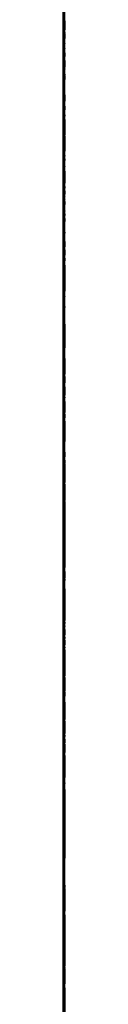
# Model space of a CAD drawing. Units: millimetres. Extents: x -2989 to 1495, y 182 to 1196.
# Drawn here: x 1495 to 1495, y 350 to 364 of the extents above; entities that cross this region are included whole.
import ezdxf

# ---------------------------------------------------------------- set-up
doc = ezdxf.new("R2010")
doc.units = ezdxf.units.MM
for name, color, linetype, lineweight in [('Hatch', 8, 'Continuous', 9), ('isolant', 2, 'Continuous', 15), ('Structural', 5, 'Continuous', 25), ('Vegetation', 1, 'Continuous', 9)]:
    doc.layers.add(name, color=color, linetype=linetype, lineweight=lineweight)

msp = doc.modelspace()

# ---------------------------------------------------------------- linework, layer by layer
at = {"layer": 'Hatch', "linetype": 'Continuous', "extrusion": (-1, 0, 0)}
for p, q in [((1494.653, 363.543, 580.321), (1494.683, 365.237, 579.914)), ((1494.653, 364.628, 582.976), (1494.683, 361.683, 581.045)), ((1494.653, 362.979, 631.62), (1494.683, 364.362, 631.629)), ((1494.653, 363.361, 660.939), (1494.683, 364.253, 661.117)), ((1494.653, 361.076, 586.686), (1494.683, 364.248, 585.112)), ((1494.653, 363.086, 609.879), (1494.683, 363.861, 606.82)), ((1494.653, 363.576, 657.002), (1494.683, 361.729, 656.975)), ((1494.653, 363.575, 625.883), (1494.683, 363.469, 626.668)), ((1494.653, 361.683, 581.045), (1494.683, 363.543, 580.321)), ((1494.653, 363.469, 626.668), (1494.683, 363.372, 627.454)), ((1494.653, 363.372, 627.454), (1494.683, 363.29, 628.239)), ((1494.653, 362.468, 660.76), (1494.683, 363.361, 660.939)), ((1494.653, 363.29, 628.239), (1494.683, 363.218, 627.952)), ((1494.653, 363.218, 627.952), (1494.683, 363.147, 627.657)), ((1494.653, 363.147, 627.657), (1494.683, 363.075, 627.347)), ((1494.653, 362.327, 612.923), (1494.683, 363.086, 609.879)), ((1494.653, 363.075, 589.684), (1494.683, 362.398, 589.684)), ((1494.653, 362.968, 590.077), (1494.683, 363.075, 589.684)), ((1494.653, 363.075, 627.347), (1494.683, 362.765, 627.311)), ((1494.653, 361.612, 631.595), (1494.683, 362.979, 631.62)), ((1494.653, 362.861, 590.47), (1494.683, 362.968, 590.077)), ((1494.653, 362.754, 590.863), (1494.683, 362.861, 590.47)), ((1494.653, 362.765, 627.311), (1494.683, 362.47, 627.275)), ((1494.653, 362.076, 590.861), (1494.683, 362.754, 590.863)), ((1494.653, 362.47, 627.275), (1494.683, 362.183, 627.239)), ((1494.653, 361.576, 660.582), (1494.683, 362.468, 660.76)), ((1494.653, 362.398, 589.684), (1494.683, 361.729, 589.684)), ((1494.653, 361.576, 615.959), (1494.683, 362.327, 612.923)), ((1494.653, 362.183, 627.239), (1494.683, 361.297, 625.187)), ((1494.653, 361.398, 590.852), (1494.683, 362.076, 590.861)), ((1494.653, 361.905, 639.602), (1494.683, 361.806, 636.368)), ((1494.653, 359.791, 643.946), (1494.683, 361.905, 639.602)), ((1494.653, 361.806, 636.368), (1494.683, 361.612, 631.595)), ((1494.653, 361.729, 589.684), (1494.683, 361.076, 589.684)), ((1494.653, 361.729, 656.975), (1494.683, 359.898, 656.941)), ((1494.653, 361.183, 615.877), (1494.683, 361.576, 615.959)), ((1494.653, 361.47, 660.286), (1494.683, 361.576, 660.582)), ((1494.653, 361.372, 659.974), (1494.683, 361.47, 660.286)), ((1494.653, 360.719, 590.827), (1494.683, 361.398, 590.852)), ((1494.653, 361.29, 659.654), (1494.683, 361.372, 659.974)), ((1494.653, 361.297, 625.187), (1494.683, 360.332, 623.627)), ((1494.653, 360.721, 659.474), (1494.683, 361.29, 659.654)), ((1494.653, 360.791, 615.779), (1494.683, 361.183, 615.877)), ((1494.653, 361.076, 589.684), (1494.683, 360.944, 590.076)), ((1494.653, 361.041, 586.079), (1494.683, 361.076, 586.686)), ((1494.653, 361.005, 585.472), (1494.683, 361.041, 586.079)), ((1494.653, 360.969, 584.865), (1494.683, 361.005, 585.472)), ((1494.653, 360.362, 584.926), (1494.683, 360.969, 584.865)), ((1494.653, 360.944, 590.076), (1494.683, 360.828, 590.459)), ((1494.653, 360.828, 590.459), (1494.683, 360.719, 590.827)), ((1494.653, 360.398, 615.673), (1494.683, 360.791, 615.779)), ((1494.653, 360.159, 659.286), (1494.683, 360.721, 659.474)), ((1494.653, 359.983, 613.531), (1494.683, 360.398, 615.673)), ((1494.653, 359.755, 584.971), (1494.683, 360.362, 584.926)), ((1494.653, 360.332, 623.627), (1494.683, 358.613, 622.384)), ((1494.653, 359.613, 659.083), (1494.683, 360.159, 659.286)), ((1494.653, 359.742, 610.485), (1494.683, 359.983, 613.531)), ((1494.653, 359.898, 656.941), (1494.683, 359.792, 657.655)), ((1494.653, 359.792, 657.655), (1494.683, 359.695, 658.369)), ((1494.653, 359.114, 643.909), (1494.683, 359.791, 643.946)), ((1494.653, 359.149, 585.008), (1494.683, 359.755, 584.971)), ((1494.653, 359.47, 608.176), (1494.683, 359.742, 610.485)), ((1494.653, 359.695, 658.369), (1494.683, 359.613, 659.083)), ((1494.653, 359.22, 608.176), (1494.683, 359.47, 608.176)), ((1494.653, 358.97, 608.176), (1494.683, 359.22, 608.176)), ((1494.653, 358.624, 586.4), (1494.683, 359.149, 585.008)), ((1494.653, 358.445, 643.864), (1494.683, 359.114, 643.909)), ((1494.653, 358.72, 608.176), (1494.683, 358.97, 608.176)), ((1494.653, 358.867, 507.773), (1494.683, 355.855, 507.238)), ((1494.653, 357.935, 610.281), (1494.683, 358.72, 608.176)), ((1494.653, 358.115, 587.792), (1494.683, 358.624, 586.4)), ((1494.653, 358.613, 601.072), (1494.683, 358.302, 601.037)), ((1494.653, 358.613, 601.749), (1494.683, 358.613, 601.072)), ((1494.653, 358.613, 602.418), (1494.683, 358.613, 601.749)), ((1494.653, 358.613, 603.071), (1494.683, 358.613, 602.418)), ((1494.653, 357.091, 603.164), (1494.683, 358.613, 603.071)), ((1494.653, 358.613, 622.384), (1494.683, 358.552, 623.847)), ((1494.653, 358.552, 623.847), (1494.683, 358.507, 625.301)), ((1494.653, 358.507, 625.301), (1494.683, 358.47, 626.74)), ((1494.653, 358.47, 626.74), (1494.683, 356.798, 626.339)), ((1494.653, 358.47, 635.664), (1494.683, 354.266, 637.018)), ((1494.653, 358.47, 635.27), (1494.683, 358.47, 635.664)), ((1494.653, 358.47, 634.868), (1494.683, 358.47, 635.27)), ((1494.653, 358.47, 634.451), (1494.683, 358.47, 634.868)), ((1494.653, 357.222, 634.451), (1494.683, 358.47, 634.451)), ((1494.653, 357.792, 643.804), (1494.683, 358.445, 643.864)), ((1494.653, 358.327, 639.413), (1494.683, 358.308, 641.098)), ((1494.653, 356.63, 642.468), (1494.683, 358.327, 639.413)), ((1494.653, 358.308, 641.098), (1494.683, 358.169, 642.237)), ((1494.653, 358.302, 601.037), (1494.683, 358.007, 601.001)), ((1494.653, 358.169, 642.237), (1494.683, 357.792, 643.804)), ((1494.653, 357.613, 589.185), (1494.683, 358.115, 587.792)), ((1494.653, 358.007, 601.001), (1494.683, 357.721, 600.965)), ((1494.653, 357.149, 612.378), (1494.683, 357.935, 610.281)), ((1494.653, 355.222, 510.396), (1494.683, 357.804, 510.952)), ((1494.653, 357.721, 600.965), (1494.683, 357.685, 600.526)), ((1494.653, 357.685, 600.526), (1494.683, 357.649, 600.071)), ((1494.653, 357.649, 600.071), (1494.683, 357.613, 599.609)), ((1494.653, 356.257, 504.043), (1494.683, 357.64, 503.462)), ((1494.653, 357.115, 589.185), (1494.683, 357.613, 589.185)), ((1494.653, 357.613, 599.609), (1494.683, 356.615, 599.609)), ((1494.653, 355.982, 634.451), (1494.683, 357.222, 634.451)), ((1494.653, 356.364, 614.459), (1494.683, 357.149, 612.378)), ((1494.653, 356.624, 589.185), (1494.683, 357.115, 589.185)), ((1494.653, 356.291, 602.408), (1494.683, 357.091, 603.164)), ((1494.653, 356.971, 564.767), (1494.683, 350.234, 566.646)), ((1494.653, 356.798, 626.339), (1494.683, 355.752, 626.2)), ((1494.653, 356.794, 512.681), (1494.683, 355.936, 512.647)), ((1494.653, 355.955, 645.555), (1494.683, 356.63, 642.468)), ((1494.653, 356.15, 589.185), (1494.683, 356.624, 589.185)), ((1494.653, 356.615, 599.609), (1494.683, 355.625, 599.609)), ((1494.653, 356.232, 613.53), (1494.683, 356.364, 614.459)), ((1494.653, 355.65, 601.072), (1494.683, 356.291, 602.408)), ((1494.653, 356.221, 504.506), (1494.683, 356.257, 504.043)), ((1494.653, 356.115, 612.592), (1494.683, 356.232, 613.53)), ((1494.653, 356.186, 504.961), (1494.683, 356.221, 504.506)), ((1494.653, 356.15, 505.4), (1494.683, 356.186, 504.961)), ((1494.653, 351.176, 508.448), (1494.683, 356.15, 505.4)), ((1494.653, 355.875, 588.221), (1494.683, 356.15, 589.185)), ((1494.653, 356.007, 611.639), (1494.683, 356.115, 612.592)), ((1494.653, 354.578, 610.3), (1494.683, 356.007, 611.639)), ((1494.653, 354.758, 634.451), (1494.683, 355.982, 634.451)), ((1494.653, 355.329, 648.873), (1494.683, 355.955, 645.555)), ((1494.653, 355.936, 512.647), (1494.683, 355.616, 513.502)), ((1494.653, 355.616, 587.257), (1494.683, 355.875, 588.221)), ((1494.653, 355.855, 507.238), (1494.683, 352.86, 506.703)), ((1494.653, 355.752, 626.2), (1494.683, 354.436, 626.204)), ((1494.653, 355.304, 601.072), (1494.683, 355.65, 601.072)), ((1494.653, 355.625, 599.609), (1494.683, 354.65, 599.609)), ((1494.653, 355.616, 513.502), (1494.683, 355.304, 514.35)), ((1494.653, 355.364, 586.293), (1494.683, 355.616, 587.257)), ((1494.653, 354.829, 586.15), (1494.683, 355.364, 586.293)), ((1494.653, 352.064, 648.893), (1494.683, 355.329, 648.873)), ((1494.653, 355.304, 514.35), (1494.683, 355.007, 515.181)), ((1494.653, 354.973, 601.072), (1494.683, 355.304, 601.072)), ((1494.653, 352.325, 509.915), (1494.683, 355.222, 510.396)), ((1494.653, 355.007, 515.181), (1494.683, 354.65, 515.324)), ((1494.653, 355.007, 630.738), (1494.683, 354.258, 630.738)), ((1494.653, 354.804, 629.237), (1494.683, 355.007, 630.738)), ((1494.653, 354.65, 601.072), (1494.683, 354.973, 601.072)), ((1494.653, 354.865, 643.054), (1494.683, 354.402, 643.909)), ((1494.653, 354.045, 642.865), (1494.683, 354.865, 643.054)), ((1494.653, 354.293, 586.008), (1494.683, 354.829, 586.15)), ((1494.653, 354.616, 627.729), (1494.683, 354.804, 629.237)), ((1494.653, 354.438, 635.129), (1494.683, 354.758, 634.451)), ((1494.653, 354.65, 515.324), (1494.683, 354.293, 515.467)), ((1494.653, 354.65, 600.598), (1494.683, 354.65, 601.072)), ((1494.653, 354.65, 600.107), (1494.683, 354.65, 600.598)), ((1494.653, 354.65, 599.609), (1494.683, 354.65, 600.107)), ((1494.653, 354.436, 626.204), (1494.683, 354.616, 627.729)), ((1494.653, 354.235, 608.35), (1494.683, 354.578, 610.3)), ((1494.653, 354.126, 635.807), (1494.683, 354.438, 635.129)), ((1494.653, 354.402, 643.909), (1494.683, 353.947, 644.757)), ((1494.653, 354.293, 515.467), (1494.683, 353.937, 515.61)), ((1494.653, 353.758, 585.865), (1494.683, 354.293, 586.008)), ((1494.653, 354.266, 637.018), (1494.683, 350.49, 639.094)), ((1494.653, 354.258, 630.738), (1494.683, 353.508, 630.738)), ((1494.653, 353.829, 606.106), (1494.683, 354.235, 608.35)), ((1494.653, 353.829, 636.485), (1494.683, 354.126, 635.807)), ((1494.653, 353.233, 642.66), (1494.683, 354.045, 642.865)), ((1494.653, 353.947, 644.757), (1494.683, 353.508, 645.589)), ((1494.653, 353.937, 502.651), (1494.683, 353.447, 503.542)), ((1494.653, 353.617, 501.972), (1494.683, 353.937, 502.651)), ((1494.653, 353.937, 515.61), (1494.683, 353.794, 516.467)), ((1494.653, 351.735, 607.056), (1494.683, 353.829, 606.106)), ((1494.653, 350.347, 637.165), (1494.683, 353.829, 636.485)), ((1494.653, 353.794, 516.467), (1494.683, 353.651, 517.323)), ((1494.653, 353.722, 586.971), (1494.683, 353.758, 585.865)), ((1494.653, 353.687, 588.078), (1494.683, 353.722, 586.971)), ((1494.653, 353.651, 589.185), (1494.683, 353.687, 588.078)), ((1494.653, 353.651, 517.323), (1494.683, 353.508, 518.18)), ((1494.653, 353.233, 589.103), (1494.683, 353.651, 589.185)), ((1494.653, 353.305, 501.284), (1494.683, 353.617, 501.972)), ((1494.653, 353.508, 518.18), (1494.683, 352.44, 518.442)), ((1494.653, 353.508, 630.738), (1494.683, 352.758, 630.738)), ((1494.653, 353.508, 645.589), (1494.683, 350.43, 646.484)), ((1494.653, 353.447, 503.542), (1494.683, 352.974, 504.426)), ((1494.653, 353.437, 616.53), (1494.683, 351.989, 615.344)), ((1494.653, 352.854, 617.04), (1494.683, 353.437, 616.53)), ((1494.653, 353.008, 500.581), (1494.683, 353.305, 501.284)), ((1494.653, 352.831, 589.005), (1494.683, 353.233, 589.103)), ((1494.653, 352.437, 642.447), (1494.683, 353.233, 642.66)), ((1494.653, 350.759, 501.254), (1494.683, 353.008, 500.581)), ((1494.653, 352.974, 504.426), (1494.683, 352.509, 505.293)), ((1494.653, 352.86, 506.703), (1494.683, 352.671, 507.773)), ((1494.653, 352.271, 617.281), (1494.683, 352.854, 617.04)), ((1494.653, 352.437, 588.899), (1494.683, 352.831, 589.005)), ((1494.653, 352.758, 630.738), (1494.683, 352.224, 628.63)), ((1494.653, 352.671, 507.773), (1494.683, 352.489, 508.844)), ((1494.653, 352.509, 505.293), (1494.683, 352.055, 505.329)), ((1494.653, 352.489, 508.844), (1494.683, 352.325, 509.915)), ((1494.653, 352.44, 518.442), (1494.683, 349.293, 518.442)), ((1494.653, 349.708, 585.316), (1494.683, 352.437, 588.899)), ((1494.653, 352.403, 642.16), (1494.683, 352.437, 642.447)), ((1494.653, 352.376, 641.865), (1494.683, 352.403, 642.16)), ((1494.653, 352.366, 641.555), (1494.683, 352.376, 641.865)), ((1494.653, 351.116, 641.556), (1494.683, 352.366, 641.555)), ((1494.653, 351.188, 617.458), (1494.683, 352.271, 617.281)), ((1494.653, 352.224, 628.63), (1494.683, 351.698, 626.515)), ((1494.653, 349.704, 649.031), (1494.683, 352.064, 648.893)), ((1494.653, 352.055, 505.329), (1494.683, 351.617, 505.364)), ((1494.653, 351.989, 615.344), (1494.683, 350.708, 614.42)), ((1494.653, 349.903, 608.071), (1494.683, 351.735, 607.056)), ((1494.653, 351.698, 626.515), (1494.683, 351.188, 624.384)), ((1494.653, 351.617, 505.364), (1494.683, 351.188, 505.4)), ((1494.653, 351.188, 505.4), (1494.683, 349.846, 507.385)), ((1494.653, 351.188, 624.384), (1494.683, 350.877, 624.348)), ((1494.653, 351.127, 617.172), (1494.683, 351.188, 617.458)), ((1494.653, 346.154, 513.669), (1494.683, 351.176, 508.448)), ((1494.653, 351.082, 616.887), (1494.683, 351.127, 617.172)), ((1494.653, 350.033, 641.732), (1494.683, 351.116, 641.556)), ((1494.653, 351.045, 616.601), (1494.683, 351.082, 616.887)), ((1494.653, 348.492, 616.137), (1494.683, 351.045, 616.601)), ((1494.653, 350.877, 624.348), (1494.683, 350.582, 624.312)), ((1494.653, 349.01, 502.133), (1494.683, 350.759, 501.254)), ((1494.653, 350.708, 614.42), (1494.683, 349.688, 612.996)), ((1494.653, 350.582, 624.312), (1494.683, 350.295, 624.276)), ((1494.653, 350.49, 639.094), (1494.683, 348.189, 642.233)), ((1494.653, 350.43, 646.484), (1494.683, 348.494, 647.942)), ((1494.653, 346.983, 637.686), (1494.683, 350.347, 637.165)), ((1494.653, 350.295, 624.276), (1494.683, 350.163, 623.812)), ((1494.653, 350.234, 566.646), (1494.683, 346.893, 568.064)), ((1494.653, 350.163, 623.812), (1494.683, 350.047, 623.348)), ((1494.653, 350.047, 623.348), (1494.683, 349.938, 622.884)), ((1494.653, 348.189, 642.233), (1494.683, 350.033, 641.732)), ((1494.653, 349.938, 622.884), (1494.683, 349.197, 625.428)), ((1494.653, 348.689, 609.497), (1494.683, 349.903, 608.071)), ((1494.653, 349.846, 507.385), (1494.683, 348.091, 508.592)), ((1494.653, 346.551, 581.749), (1494.683, 349.708, 585.316)), ((1494.653, 346.226, 649.408), (1494.683, 349.704, 649.031)), ((1494.653, 349.688, 612.996), (1494.683, 348.557, 612.807))]:
    msp.add_line(p, q, dxfattribs=at)
at = {"layer": 'Hatch', "extrusion": (-1, -1.83697e-16, 1.83697e-16)}
for p, q in [((1494.653, 364.396, 341.342), (1494.683, 359.691, 341.342)), ((1494.653, 359.691, 341.342), (1494.683, 356.962, 333.332)), ((1494.653, 356.962, 333.332), (1494.683, 352.254, 333.332)), ((1494.653, 349.525, 341.342), (1494.683, 352.254, 333.332))]:
    msp.add_line(p, q, dxfattribs=at)
at = {"layer": 'isolant', "color": 2, "extrusion": (-1, 0, 0)}
msp.add_line((1494.653, 1182.993, 326.825), (1494.683, 309.32, 326.825), dxfattribs=at)
at = {"layer": 'Structural', "linetype": 'Continuous', "extrusion": (-1, 0, 0)}
msp.add_line((1494.653, 309.319, 223.141), (1494.683, 649.797, 223.141), dxfattribs=at)
at = {"layer": 'Vegetation', "color": 3, "extrusion": (-1, 0, 0)}
msp.add_line((1494.653, 309.32, 368.291), (1494.683, 448.588, 368.291), dxfattribs=at)
at = {"layer": 'Vegetation', "linetype": 'Continuous', "extrusion": (-1, 0, 0)}
for p, q in [((1494.653, 362.138, 525.291), (1494.683, 361.23, 523.338)), ((1494.653, 359.061, 524.468), (1494.683, 362.138, 525.291)), ((1494.653, 361.23, 523.338), (1494.683, 359.974, 522.183)), ((1494.653, 360.532, 550.803), (1494.683, 359.768, 550.687)), ((1494.653, 360.277, 555.101), (1494.683, 360.532, 550.803)), ((1494.653, 359.206, 558.694), (1494.683, 360.277, 555.101)), ((1494.653, 359.974, 522.183), (1494.683, 358.964, 520.51)), ((1494.653, 359.768, 550.687), (1494.683, 359.013, 550.562)), ((1494.653, 358.007, 562.66), (1494.683, 359.206, 558.694)), ((1494.653, 356.52, 523.22), (1494.683, 359.061, 524.468)), ((1494.653, 359.013, 550.562), (1494.683, 358.275, 550.421)), ((1494.653, 358.964, 520.51), (1494.683, 357.751, 520.472)), ((1494.653, 358.964, 547.093), (1494.683, 358.428, 546.929)), ((1494.653, 358.403, 548.619), (1494.683, 358.964, 547.093)), ((1494.653, 358.428, 546.929), (1494.683, 357.893, 546.747)), ((1494.653, 358.428, 553.978), (1494.683, 358.057, 555.238)), ((1494.653, 358.057, 553.978), (1494.683, 358.428, 553.978)), ((1494.653, 358.224, 549.481), (1494.683, 358.403, 548.619)), ((1494.653, 358.275, 550.421), (1494.683, 358.224, 549.481)), ((1494.653, 358.057, 555.238), (1494.683, 357.703, 556.491)), ((1494.653, 357.703, 553.978), (1494.683, 358.057, 553.978)), ((1494.653, 357.282, 562.66), (1494.683, 358.007, 562.66)), ((1494.653, 357.893, 546.747), (1494.683, 357.357, 546.557)), ((1494.653, 357.751, 520.472), (1494.683, 356.555, 520.434)), ((1494.653, 357.703, 556.491), (1494.683, 357.357, 557.726)), ((1494.653, 357.357, 553.978), (1494.683, 357.703, 553.978)), ((1494.653, 357.357, 557.726), (1494.683, 356.986, 557.726)), ((1494.653, 357.357, 553.469), (1494.683, 357.357, 553.978)), ((1494.653, 357.357, 552.944), (1494.683, 357.357, 553.469)), ((1494.653, 357.357, 552.41), (1494.683, 357.357, 552.944)), ((1494.653, 356.938, 552.293), (1494.683, 357.357, 552.41)), ((1494.653, 357.357, 546.557), (1494.683, 356.642, 546.747)), ((1494.653, 356.565, 562.66), (1494.683, 357.282, 562.66)), ((1494.653, 356.986, 557.726), (1494.683, 356.632, 557.726)), ((1494.653, 356.527, 552.169), (1494.683, 356.938, 552.293)), ((1494.653, 356.822, 539.635), (1494.683, 356.707, 539.241)), ((1494.653, 355.292, 539.508), (1494.683, 356.822, 539.635)), ((1494.653, 356.707, 539.241), (1494.683, 356.592, 538.83)), ((1494.653, 356.642, 546.747), (1494.683, 355.943, 546.929)), ((1494.653, 356.632, 557.726), (1494.683, 356.286, 557.726)), ((1494.653, 356.592, 538.83), (1494.683, 356.478, 538.411)), ((1494.653, 355.866, 562.66), (1494.683, 356.565, 562.66)), ((1494.653, 356.555, 520.434), (1494.683, 355.368, 520.395)), ((1494.653, 356.133, 552.027), (1494.683, 356.527, 552.169)), ((1494.653, 353.647, 522.117), (1494.683, 356.52, 523.22)), ((1494.653, 356.478, 538.411), (1494.683, 355.341, 538.296)), ((1494.653, 356.286, 557.726), (1494.683, 356.135, 559.371)), ((1494.653, 356.286, 533.553), (1494.683, 354.02, 531.425)), ((1494.653, 353.501, 534.311), (1494.683, 356.286, 533.553)), ((1494.653, 356.135, 559.371), (1494.683, 355.992, 561.015)), ((1494.653, 355.591, 550.425), (1494.683, 356.133, 552.027)), ((1494.653, 355.992, 561.015), (1494.683, 355.866, 562.66)), ((1494.653, 355.943, 546.929), (1494.683, 355.254, 547.093)), ((1494.653, 355.21, 548.899), (1494.683, 355.591, 550.425)), ((1494.653, 355.368, 520.395), (1494.683, 355.215, 520.04)), ((1494.653, 355.341, 538.296), (1494.683, 354.222, 538.181)), ((1494.653, 353.762, 539.365), (1494.683, 355.292, 539.508)), ((1494.653, 355.254, 547.093), (1494.683, 355.21, 548.899)), ((1494.653, 355.215, 520.04), (1494.683, 355.062, 519.667)), ((1494.653, 355.062, 519.667), (1494.683, 354.909, 519.286)), ((1494.653, 354.909, 519.286), (1494.683, 354.489, 519.172)), ((1494.653, 354.489, 519.172), (1494.683, 354.068, 519.057)), ((1494.653, 354.222, 538.181), (1494.683, 353.112, 538.066)), ((1494.653, 354.068, 519.057), (1494.683, 353.647, 518.942)), ((1494.653, 354.02, 531.425), (1494.683, 351.77, 530.198)), ((1494.653, 352.232, 539.214), (1494.683, 353.762, 539.365)), ((1494.653, 353.513, 521.073), (1494.683, 353.647, 522.117)), ((1494.653, 353.647, 518.942), (1494.683, 353.343, 519.325)), ((1494.653, 353.285, 520.547), (1494.683, 353.513, 521.073)), ((1494.653, 351.855, 533.981), (1494.683, 353.501, 534.311)), ((1494.653, 353.343, 519.325), (1494.683, 353.047, 519.707)), ((1494.653, 352.767, 520.09), (1494.683, 353.285, 520.547)), ((1494.653, 353.112, 538.066), (1494.683, 352.807, 538.449)), ((1494.653, 353.047, 519.707), (1494.683, 352.767, 520.09)), ((1494.653, 352.807, 538.449), (1494.683, 352.511, 538.831)), ((1494.653, 352.511, 538.831), (1494.683, 352.232, 539.214)), ((1494.653, 349.249, 532.903), (1494.683, 351.855, 533.981)), ((1494.653, 351.77, 530.198), (1494.683, 348.331, 529.575))]:
    msp.add_line(p, q, dxfattribs=at)

doc.saveas('drawing.dxf')
